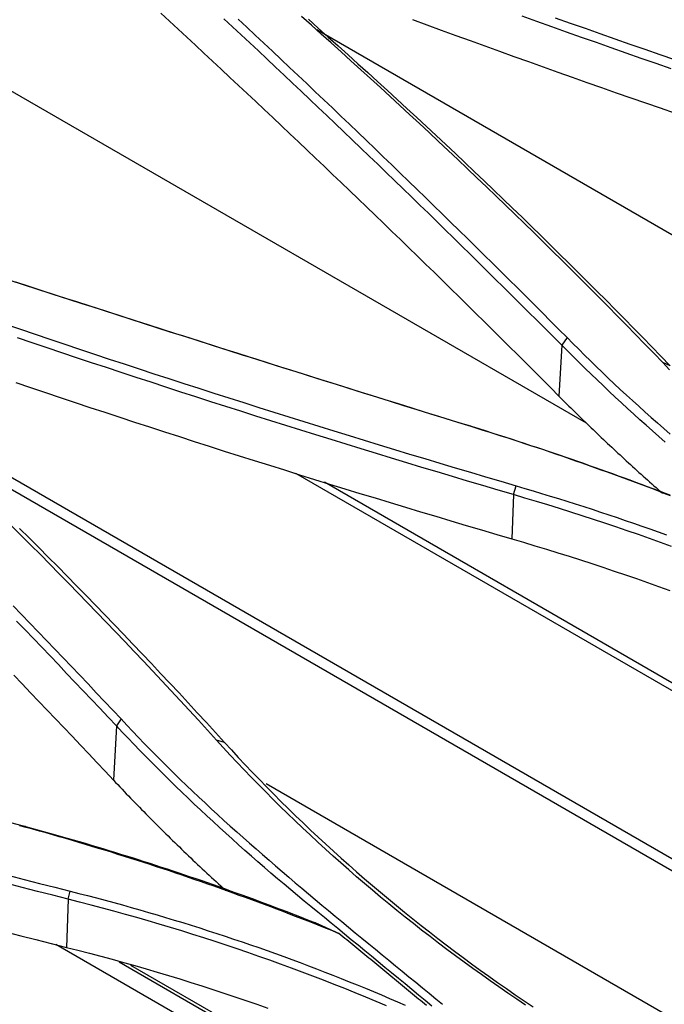
# Model space of a CAD drawing. Units: millimetres. Extents: x 0 to 5164, y 0 to 3683.
# Drawn here: x 2392 to 2415, y 2876 to 2911 of the extents above; entities that cross this region are included whole.
import ezdxf

# ---------------------------------------------------------------- set-up
doc = ezdxf.new("R2010")
doc.units = ezdxf.units.MM
doc.layers.add('LG-Product', color=3, linetype='Continuous')

msp = doc.modelspace()

# ---------------------------------------------------------------- linework, layer by layer
at = {"layer": 'LG-Product', "linetype": 'Continuous'}
for p, q in [((2412.389, 2896.902), (2380.451, 2915.342)), ((2402.811, 2910.875), (2460.845, 2877.369)), ((2411.504, 2899.671), (2411.407, 2897.865)), ((2434.465, 2870.441), (2387.766, 2897.403)), ((2434.219, 2870.153), (2388.993, 2896.265)), ((2438.973, 2873.812), (2402.069, 2895.118)), ((2439.27, 2873.915), (2403.085, 2894.807)), ((2409.791, 2894.368), (2409.741, 2892.798)), ((2395.704, 2886.158), (2395.601, 2884.236)), ((2401.018, 2884.11), (2431.852, 2866.309)), ((2393.989, 2880.011), (2393.935, 2878.3)), ((2421.789, 2862.1), (2393.561, 2878.398)), ((2425.4, 2860.686), (2395.798, 2877.777)), ((2425.653, 2860.665), (2396.217, 2877.66))]:
    msp.add_line(p, q, dxfattribs=at)
for points in [[(2397.276, 2911.456), (2397.584, 2911.172), (2397.891, 2910.888), (2398.199, 2910.604), (2398.506, 2910.319), (2398.813, 2910.034), (2399.119, 2909.749), (2399.426, 2909.464), (2399.731, 2909.178), (2400.037, 2908.893), (2400.342, 2908.607), (2400.647, 2908.32), (2400.952, 2908.034), (2401.256, 2907.747), (2401.56, 2907.461), (2401.863, 2907.174), (2402.167, 2906.886), (2402.47, 2906.599), (2402.772, 2906.311), (2403.075, 2906.023), (2403.377, 2905.735), (2403.678, 2905.446), (2403.98, 2905.158), (2404.281, 2904.869), (2404.581, 2904.58), (2404.882, 2904.29), (2405.182, 2904.001), (2405.482, 2903.711), (2405.781, 2903.421), (2406.08, 2903.131), (2406.379, 2902.84), (2406.677, 2902.55), (2406.975, 2902.259), (2407.273, 2901.967), (2407.57, 2901.676), (2407.868, 2901.384), (2408.164, 2901.092), (2408.461, 2900.8), (2408.757, 2900.508), (2409.053, 2900.215), (2409.348, 2899.922), (2409.643, 2899.629), (2409.938, 2899.336), (2410.233, 2899.042), (2410.527, 2898.748), (2410.821, 2898.454), (2411.114, 2898.16), (2411.407, 2897.865)], [(2415.089, 2899.052), (2414.768, 2899.385), (2414.446, 2899.718), (2414.123, 2900.05), (2413.799, 2900.381), (2413.474, 2900.712), (2413.149, 2901.042), (2412.822, 2901.372), (2412.495, 2901.702), (2412.167, 2902.03), (2411.838, 2902.359), (2411.508, 2902.686), (2411.177, 2903.014), (2410.845, 2903.34), (2410.513, 2903.667), (2410.179, 2903.992), (2409.845, 2904.317), (2409.51, 2904.642), (2409.174, 2904.966), (2408.837, 2905.29), (2408.499, 2905.613), (2408.16, 2905.935), (2407.821, 2906.257), (2407.48, 2906.579), (2407.139, 2906.9), (2406.797, 2907.221), (2406.454, 2907.541), (2406.11, 2907.86), (2405.765, 2908.179), (2405.419, 2908.497), (2405.073, 2908.815), (2404.725, 2909.133), (2404.377, 2909.45), (2404.028, 2909.766), (2403.678, 2910.082), (2403.327, 2910.398), (2402.976, 2910.713), (2402.623, 2911.027), (2402.27, 2911.341)], [(2415.388, 2909.483), (2414.856, 2909.667), (2414.325, 2909.852), (2413.794, 2910.037), (2413.265, 2910.223), (2412.735, 2910.409), (2412.206, 2910.596), (2411.678, 2910.783), (2411.15, 2910.971), (2410.623, 2911.159), (2410.097, 2911.348)], [(2411.504, 2899.673), (2411.211, 2899.968), (2410.917, 2900.262), (2410.623, 2900.555), (2410.329, 2900.849), (2410.035, 2901.142), (2409.74, 2901.435), (2409.445, 2901.728), (2409.149, 2902.02), (2408.853, 2902.313), (2408.557, 2902.605), (2408.26, 2902.897), (2407.964, 2903.188), (2407.666, 2903.48), (2407.369, 2903.771), (2407.071, 2904.062), (2406.773, 2904.352), (2406.474, 2904.643), (2406.176, 2904.933), (2405.877, 2905.223), (2405.577, 2905.512), (2405.277, 2905.802), (2404.977, 2906.091), (2404.677, 2906.38), (2404.376, 2906.669), (2404.075, 2906.957), (2403.774, 2907.246), (2403.472, 2907.534), (2403.17, 2907.821), (2402.868, 2908.109), (2402.565, 2908.396), (2402.262, 2908.684), (2401.959, 2908.971), (2401.655, 2909.257), (2401.351, 2909.544), (2401.047, 2909.83), (2400.742, 2910.116), (2400.437, 2910.402), (2400.132, 2910.687), (2399.826, 2910.973), (2399.52, 2911.258)], [(2400.023, 2911.245), (2400.328, 2910.96), (2400.634, 2910.674), (2400.939, 2910.388), (2401.243, 2910.102), (2401.548, 2909.815), (2401.852, 2909.528), (2402.155, 2909.242), (2402.458, 2908.954), (2402.761, 2908.667), (2403.064, 2908.379), (2403.367, 2908.092), (2403.669, 2907.804), (2403.97, 2907.515), (2404.272, 2907.227), (2404.573, 2906.938), (2404.873, 2906.649), (2405.174, 2906.36), (2405.474, 2906.071), (2405.774, 2905.781), (2406.073, 2905.491), (2406.372, 2905.201), (2406.671, 2904.911), (2406.969, 2904.62), (2407.267, 2904.329), (2407.565, 2904.038), (2407.863, 2903.747), (2408.16, 2903.456), (2408.457, 2903.164), (2408.753, 2902.872), (2409.049, 2902.58), (2409.345, 2902.287), (2409.641, 2901.995), (2409.936, 2901.702), (2410.231, 2901.409), (2410.525, 2901.115), (2410.819, 2900.821), (2411.113, 2900.528), (2411.407, 2900.234), (2411.7, 2899.939)], [(2402.515, 2911.237), (2402.868, 2910.923), (2403.221, 2910.609), (2403.573, 2910.294), (2403.925, 2909.978), (2404.275, 2909.662), (2404.624, 2909.346), (2404.973, 2909.029), (2405.321, 2908.711), (2405.667, 2908.393), (2406.013, 2908.074), (2406.359, 2907.755), (2406.703, 2907.436), (2407.046, 2907.115), (2407.389, 2906.795), (2407.731, 2906.474), (2408.071, 2906.152), (2408.411, 2905.83), (2408.75, 2905.507), (2409.089, 2905.184), (2409.426, 2904.86), (2409.762, 2904.536), (2410.098, 2904.211), (2410.433, 2903.886), (2410.767, 2903.56), (2411.1, 2903.234), (2411.432, 2902.907), (2411.763, 2902.58), (2412.093, 2902.252), (2412.423, 2901.923), (2412.751, 2901.594), (2413.079, 2901.265), (2413.406, 2900.935), (2413.732, 2900.604), (2414.057, 2900.273), (2414.381, 2899.942), (2414.704, 2899.61), (2415.026, 2899.277), (2415.348, 2898.944)], [(2406.207, 2911.233), (2406.72, 2911.044), (2407.233, 2910.856), (2407.748, 2910.668), (2408.262, 2910.48), (2408.777, 2910.293), (2409.293, 2910.107), (2409.81, 2909.921), (2410.326, 2909.736), (2410.844, 2909.551), (2411.362, 2909.367), (2411.88, 2909.183), (2412.399, 2908.999), (2412.919, 2908.816), (2413.439, 2908.634), (2413.96, 2908.452), (2414.481, 2908.271), (2415.003, 2908.09), (2415.525, 2907.909)], [(2411.277, 2911.294), (2411.804, 2911.106), (2412.333, 2910.919), (2412.861, 2910.732), (2413.391, 2910.546), (2413.92, 2910.361), (2414.451, 2910.176), (2414.982, 2909.991), (2415.513, 2909.807)], [(2408.108, 2896.843), (2407.629, 2896.992), (2407.151, 2897.14), (2406.672, 2897.288), (2406.194, 2897.437), (2405.715, 2897.586), (2405.237, 2897.734), (2404.76, 2897.884), (2404.282, 2898.033), (2403.805, 2898.182), (2403.327, 2898.332), (2402.85, 2898.481), (2402.374, 2898.631), (2401.897, 2898.781), (2401.421, 2898.932), (2400.944, 2899.082), (2400.468, 2899.233), (2399.993, 2899.383), (2399.517, 2899.534), (2399.042, 2899.685), (2398.567, 2899.836), (2398.092, 2899.988), (2397.617, 2900.139), (2397.142, 2900.291), (2396.668, 2900.443), (2396.194, 2900.595), (2395.72, 2900.747), (2395.246, 2900.9), (2394.773, 2901.052), (2394.299, 2901.205), (2393.826, 2901.358), (2393.353, 2901.511), (2392.881, 2901.665), (2392.408, 2901.818), (2391.936, 2901.972)], [(2392.121, 2901.924), (2392.593, 2901.77), (2393.065, 2901.617), (2393.538, 2901.463), (2394.01, 2901.31), (2394.483, 2901.157), (2394.956, 2901.005), (2395.429, 2900.852), (2395.903, 2900.699), (2396.376, 2900.547), (2396.85, 2900.395), (2397.324, 2900.243), (2397.799, 2900.091), (2398.273, 2899.94), (2398.748, 2899.788), (2399.223, 2899.637), (2399.698, 2899.486), (2400.173, 2899.335), (2400.648, 2899.184), (2401.124, 2899.033), (2401.6, 2898.883), (2402.076, 2898.733), (2402.552, 2898.582), (2403.029, 2898.432), (2403.506, 2898.283), (2403.982, 2898.133), (2404.46, 2897.984), (2404.937, 2897.834), (2405.414, 2897.685), (2405.892, 2897.536), (2406.37, 2897.387), (2406.848, 2897.239), (2407.327, 2897.09), (2407.805, 2896.942), (2408.284, 2896.793)], [(2391.774, 2900.417), (2392.298, 2900.239), (2392.822, 2900.061), (2393.347, 2899.884), (2393.873, 2899.707), (2394.399, 2899.531), (2394.925, 2899.356), (2395.452, 2899.181), (2395.98, 2899.007), (2396.508, 2898.833), (2397.037, 2898.66), (2397.566, 2898.488), (2398.096, 2898.316), (2398.626, 2898.145), (2399.157, 2897.974), (2399.689, 2897.804), (2400.221, 2897.634), (2400.753, 2897.465), (2401.286, 2897.297), (2401.82, 2897.129), (2402.354, 2896.962), (2402.889, 2896.795), (2403.424, 2896.629), (2403.96, 2896.464), (2404.496, 2896.299), (2405.033, 2896.134), (2405.571, 2895.971), (2406.109, 2895.807), (2406.647, 2895.645), (2407.186, 2895.483), (2407.726, 2895.321), (2408.266, 2895.16), (2408.806, 2895), (2409.348, 2894.84), (2409.889, 2894.68)], [(2409.791, 2894.368), (2409.249, 2894.528), (2408.707, 2894.688), (2408.166, 2894.849), (2407.625, 2895.01), (2407.086, 2895.172), (2406.546, 2895.334), (2406.007, 2895.497), (2405.469, 2895.661), (2404.932, 2895.825), (2404.394, 2895.99), (2403.858, 2896.155), (2403.322, 2896.321), (2402.786, 2896.487), (2402.251, 2896.654), (2401.717, 2896.821), (2401.183, 2896.989), (2400.65, 2897.158), (2400.117, 2897.327), (2399.585, 2897.497), (2399.054, 2897.667), (2398.523, 2897.838), (2397.992, 2898.01), (2397.462, 2898.182), (2396.933, 2898.354), (2396.404, 2898.528), (2395.876, 2898.701), (2395.348, 2898.876), (2394.821, 2899.051), (2394.295, 2899.227), (2393.768, 2899.403), (2393.243, 2899.58), (2392.718, 2899.757), (2392.194, 2899.935)], [(2411.7, 2899.939), (2411.504, 2899.673)], [(2411.7, 2899.939), (2411.903, 2899.732), (2412.107, 2899.526), (2412.314, 2899.32), (2412.522, 2899.116), (2412.731, 2898.912), (2412.942, 2898.709), (2413.155, 2898.506), (2413.369, 2898.305), (2413.584, 2898.104), (2413.801, 2897.903), (2414.019, 2897.704), (2414.238, 2897.505), (2414.458, 2897.307), (2414.68, 2897.109), (2414.902, 2896.912), (2415.126, 2896.715), (2415.351, 2896.519)], [(2415.171, 2896.234), (2414.946, 2896.431), (2414.723, 2896.629), (2414.501, 2896.828), (2414.281, 2897.027), (2414.061, 2897.227), (2413.842, 2897.427), (2413.624, 2897.628), (2413.407, 2897.83), (2413.192, 2898.032), (2412.977, 2898.235), (2412.763, 2898.439), (2412.551, 2898.643), (2412.339, 2898.848), (2412.129, 2899.053), (2411.92, 2899.259), (2411.711, 2899.466), (2411.504, 2899.673)], [(2415.348, 2898.944), (2415.089, 2899.052)], [(2415.333, 2898.8), (2415.089, 2899.052)], [(2392.137, 2898.345), (2392.662, 2898.168), (2393.187, 2897.991), (2393.713, 2897.815), (2394.239, 2897.639), (2394.766, 2897.464), (2395.294, 2897.29), (2395.822, 2897.116), (2396.35, 2896.942), (2396.879, 2896.77), (2397.409, 2896.598), (2397.939, 2896.426), (2398.47, 2896.255), (2399.001, 2896.085), (2399.533, 2895.915), (2400.065, 2895.746), (2400.598, 2895.577), (2401.132, 2895.409), (2401.666, 2895.242), (2402.2, 2895.075), (2402.736, 2894.908), (2403.271, 2894.743), (2403.807, 2894.578), (2404.344, 2894.413), (2404.881, 2894.249), (2405.419, 2894.086), (2405.958, 2893.923), (2406.496, 2893.76), (2407.036, 2893.599), (2407.576, 2893.437), (2408.116, 2893.277), (2408.657, 2893.117), (2409.199, 2892.957), (2409.741, 2892.798)], [(2411.407, 2897.865), (2411.478, 2897.795), (2411.548, 2897.724), (2411.619, 2897.654), (2411.689, 2897.583), (2411.76, 2897.513), (2411.831, 2897.443), (2411.902, 2897.372), (2411.973, 2897.302), (2412.045, 2897.232), (2412.116, 2897.162), (2412.188, 2897.092), (2412.26, 2897.022), (2412.332, 2896.952), (2412.404, 2896.883), (2412.476, 2896.813), (2412.548, 2896.743), (2412.62, 2896.674), (2412.693, 2896.604), (2412.766, 2896.535), (2412.838, 2896.465), (2412.911, 2896.396), (2412.984, 2896.327), (2413.058, 2896.258), (2413.131, 2896.188), (2413.204, 2896.119), (2413.278, 2896.05), (2413.352, 2895.981), (2413.426, 2895.913), (2413.499, 2895.844), (2413.574, 2895.775), (2413.648, 2895.706), (2413.722, 2895.638), (2413.797, 2895.569), (2413.871, 2895.501), (2413.946, 2895.432), (2414.021, 2895.364), (2414.096, 2895.296), (2414.171, 2895.228), (2414.246, 2895.159), (2414.322, 2895.091), (2414.397, 2895.023), (2414.473, 2894.955), (2414.549, 2894.888), (2414.625, 2894.82), (2414.701, 2894.752), (2414.777, 2894.684), (2414.853, 2894.617), (2414.93, 2894.549), (2415.006, 2894.482), (2415.083, 2894.415)], [(2408.285, 2896.795), (2408.11, 2896.845)], [(2415.364, 2894.328), (2415.143, 2894.413), (2414.921, 2894.498), (2414.699, 2894.582), (2414.477, 2894.666), (2414.254, 2894.749), (2414.031, 2894.832), (2413.808, 2894.915), (2413.584, 2894.997), (2413.36, 2895.079), (2413.135, 2895.16), (2412.91, 2895.241), (2412.685, 2895.322), (2412.46, 2895.402), (2412.234, 2895.482), (2412.008, 2895.561), (2411.781, 2895.64), (2411.554, 2895.719), (2411.327, 2895.797), (2411.1, 2895.875), (2410.872, 2895.952), (2410.644, 2896.029), (2410.415, 2896.105), (2410.186, 2896.181), (2409.957, 2896.257), (2409.727, 2896.332), (2409.497, 2896.407), (2409.267, 2896.481), (2409.036, 2896.555), (2408.805, 2896.628), (2408.574, 2896.701), (2408.342, 2896.773), (2408.11, 2896.845)], [(2408.284, 2896.794), (2408.497, 2896.728), (2408.71, 2896.661), (2408.922, 2896.594), (2409.134, 2896.527), (2409.346, 2896.46), (2409.557, 2896.392), (2409.768, 2896.324), (2409.979, 2896.255), (2410.189, 2896.186), (2410.399, 2896.117), (2410.609, 2896.047), (2410.819, 2895.978), (2411.028, 2895.907), (2411.236, 2895.837), (2411.445, 2895.766), (2411.653, 2895.695), (2411.861, 2895.623), (2412.068, 2895.551), (2412.275, 2895.479), (2412.482, 2895.406), (2412.689, 2895.333), (2412.895, 2895.26), (2413.1, 2895.186), (2413.306, 2895.112), (2413.511, 2895.038), (2413.716, 2894.964), (2413.92, 2894.889), (2414.125, 2894.813), (2414.328, 2894.738), (2414.532, 2894.662), (2414.735, 2894.585), (2414.938, 2894.509), (2415.141, 2894.432), (2415.343, 2894.355)], [(2409.791, 2894.368), (2409.889, 2894.68)], [(2409.889, 2894.68), (2410.191, 2894.591), (2410.492, 2894.502), (2410.793, 2894.411), (2411.093, 2894.319), (2411.392, 2894.227), (2411.69, 2894.134), (2411.988, 2894.039), (2412.285, 2893.944), (2412.582, 2893.848), (2412.877, 2893.751), (2413.172, 2893.654), (2413.467, 2893.555), (2413.76, 2893.455), (2414.053, 2893.355), (2414.346, 2893.254), (2414.637, 2893.151), (2414.928, 2893.048), (2415.218, 2892.945)], [(2415.403, 2892.53), (2415.011, 2892.671), (2414.618, 2892.811), (2414.224, 2892.949), (2413.828, 2893.086), (2413.431, 2893.221), (2413.032, 2893.355), (2412.632, 2893.487), (2412.23, 2893.617), (2411.827, 2893.746), (2411.423, 2893.874), (2411.017, 2894), (2410.61, 2894.124), (2410.201, 2894.247), (2409.791, 2894.368)], [(2399.255, 2885.657), (2398.934, 2886.01), (2398.612, 2886.361), (2398.29, 2886.713), (2397.966, 2887.063), (2397.642, 2887.413), (2397.317, 2887.762), (2396.99, 2888.11), (2396.663, 2888.458), (2396.335, 2888.805), (2396.007, 2889.151), (2395.677, 2889.497), (2395.346, 2889.842), (2395.015, 2890.186), (2394.682, 2890.529), (2394.349, 2890.872), (2394.015, 2891.215), (2393.68, 2891.556), (2393.344, 2891.897), (2393.007, 2892.237), (2392.669, 2892.577), (2392.331, 2892.916), (2391.991, 2893.254)], [(2392.268, 2893.17), (2392.608, 2892.832), (2392.947, 2892.493), (2393.285, 2892.153), (2393.623, 2891.813), (2393.959, 2891.472), (2394.294, 2891.13), (2394.629, 2890.788), (2394.963, 2890.445), (2395.296, 2890.101), (2395.627, 2889.757), (2395.959, 2889.412), (2396.289, 2889.066), (2396.618, 2888.72), (2396.946, 2888.373), (2397.274, 2888.025), (2397.6, 2887.677), (2397.926, 2887.328), (2398.251, 2886.978), (2398.575, 2886.627), (2398.898, 2886.276), (2399.22, 2885.924), (2399.541, 2885.571)], [(2409.741, 2892.798), (2410.149, 2892.678), (2410.555, 2892.556), (2410.961, 2892.432), (2411.365, 2892.307), (2411.768, 2892.18), (2412.17, 2892.052), (2412.57, 2891.922), (2412.969, 2891.79), (2413.367, 2891.657), (2413.763, 2891.522), (2414.159, 2891.386), (2414.553, 2891.248), (2414.945, 2891.108), (2415.336, 2890.967)], [(2392.037, 2890.425), (2392.334, 2890.117), (2392.631, 2889.81), (2392.927, 2889.502), (2393.223, 2889.194), (2393.519, 2888.885), (2393.814, 2888.576), (2394.109, 2888.267), (2394.404, 2887.957), (2394.698, 2887.647), (2394.992, 2887.337), (2395.286, 2887.027), (2395.579, 2886.716), (2395.872, 2886.405)], [(2395.704, 2886.162), (2395.411, 2886.473), (2395.118, 2886.784), (2394.824, 2887.094), (2394.53, 2887.404), (2394.235, 2887.714), (2393.94, 2888.023), (2393.645, 2888.333), (2393.35, 2888.641), (2393.054, 2888.95), (2392.758, 2889.258), (2392.462, 2889.566), (2392.165, 2889.873)], [(2392.063, 2887.956), (2392.36, 2887.648), (2392.656, 2887.339), (2392.952, 2887.031), (2393.248, 2886.721), (2393.543, 2886.412), (2393.838, 2886.102), (2394.133, 2885.792), (2394.427, 2885.481), (2394.721, 2885.17), (2395.015, 2884.859), (2395.308, 2884.548), (2395.601, 2884.236)], [(2395.872, 2886.405), (2395.704, 2886.162)], [(2406.901, 2876.215), (2406.663, 2876.411), (2406.424, 2876.608), (2406.186, 2876.804), (2405.947, 2877.001), (2405.709, 2877.197), (2405.47, 2877.393), (2405.232, 2877.59), (2404.993, 2877.786), (2404.755, 2877.982), (2404.516, 2878.179), (2404.278, 2878.375), (2404.039, 2878.571), (2403.801, 2878.768), (2403.562, 2878.964), (2403.324, 2879.16), (2403.086, 2879.357), (2402.847, 2879.553), (2402.609, 2879.749), (2402.37, 2879.945), (2402.132, 2880.142), (2401.895, 2880.339), (2401.659, 2880.537), (2401.424, 2880.736), (2401.19, 2880.936), (2400.958, 2881.136), (2400.726, 2881.337), (2400.496, 2881.538), (2400.266, 2881.74), (2400.038, 2881.943), (2399.81, 2882.147), (2399.584, 2882.351), (2399.359, 2882.556), (2399.135, 2882.762), (2398.912, 2882.969), (2398.691, 2883.176), (2398.47, 2883.384), (2398.25, 2883.593), (2398.032, 2883.802), (2397.815, 2884.013), (2397.598, 2884.224), (2397.383, 2884.436), (2397.17, 2884.649), (2396.957, 2884.862), (2396.745, 2885.077), (2396.535, 2885.292), (2396.325, 2885.508), (2396.117, 2885.725), (2395.91, 2885.943), (2395.704, 2886.162)], [(2395.872, 2886.405), (2396.075, 2886.185), (2396.279, 2885.967), (2396.485, 2885.75), (2396.693, 2885.534), (2396.902, 2885.319), (2397.113, 2885.105), (2397.326, 2884.892), (2397.54, 2884.68), (2397.755, 2884.469), (2397.971, 2884.258), (2398.189, 2884.049), (2398.408, 2883.84), (2398.629, 2883.632), (2398.85, 2883.424), (2399.073, 2883.218), (2399.296, 2883.012), (2399.521, 2882.807), (2399.747, 2882.603), (2399.973, 2882.399), (2400.201, 2882.196), (2400.429, 2881.993), (2400.659, 2881.791), (2400.889, 2881.59), (2401.12, 2881.39), (2401.352, 2881.19), (2401.585, 2880.99), (2401.818, 2880.791), (2402.052, 2880.593), (2402.287, 2880.395), (2402.522, 2880.197), (2402.758, 2880), (2402.994, 2879.802), (2403.23, 2879.606), (2403.467, 2879.409), (2403.704, 2879.213), (2403.942, 2879.017), (2404.179, 2878.821), (2404.417, 2878.625), (2404.656, 2878.429), (2404.894, 2878.234), (2405.132, 2878.038), (2405.371, 2877.843), (2405.609, 2877.647), (2405.848, 2877.452), (2406.086, 2877.257), (2406.325, 2877.061), (2406.563, 2876.865), (2406.802, 2876.67), (2407.04, 2876.474), (2407.279, 2876.279)], [(2399.541, 2885.571), (2399.255, 2885.657)], [(2410.226, 2876.248), (2409.908, 2876.461), (2409.593, 2876.676), (2409.279, 2876.893), (2408.966, 2877.111), (2408.656, 2877.331), (2408.348, 2877.552), (2408.041, 2877.775), (2407.736, 2877.999), (2407.433, 2878.225), (2407.132, 2878.452), (2406.833, 2878.681), (2406.536, 2878.912), (2406.241, 2879.144), (2405.947, 2879.377), (2405.656, 2879.612), (2405.366, 2879.848), (2405.079, 2880.086), (2404.793, 2880.325), (2404.509, 2880.565), (2404.227, 2880.807), (2403.948, 2881.05), (2403.67, 2881.295), (2403.394, 2881.541), (2403.12, 2881.789), (2402.848, 2882.038), (2402.578, 2882.288), (2402.311, 2882.539), (2402.045, 2882.792), (2401.781, 2883.046), (2401.519, 2883.302), (2401.259, 2883.559), (2401.002, 2883.817), (2400.746, 2884.076), (2400.492, 2884.336), (2400.241, 2884.598), (2399.991, 2884.861), (2399.743, 2885.125), (2399.498, 2885.39), (2399.255, 2885.657)], [(2399.541, 2885.571), (2399.784, 2885.305), (2400.029, 2885.041), (2400.277, 2884.777), (2400.526, 2884.515), (2400.777, 2884.254), (2401.031, 2883.994), (2401.286, 2883.736), (2401.544, 2883.479), (2401.803, 2883.223), (2402.064, 2882.968), (2402.328, 2882.715), (2402.593, 2882.463), (2402.861, 2882.213), (2403.13, 2881.963), (2403.402, 2881.715), (2403.675, 2881.469), (2403.95, 2881.224), (2404.227, 2880.98), (2404.507, 2880.737), (2404.788, 2880.496), (2405.071, 2880.256), (2405.356, 2880.018), (2405.643, 2879.781), (2405.931, 2879.546), (2406.222, 2879.312), (2406.515, 2879.079), (2406.809, 2878.848), (2407.106, 2878.619), (2407.404, 2878.39), (2407.704, 2878.164), (2408.006, 2877.939), (2408.31, 2877.715), (2408.615, 2877.493), (2408.923, 2877.272), (2409.232, 2877.053), (2409.543, 2876.835), (2409.856, 2876.619), (2410.171, 2876.405), (2410.487, 2876.192)], [(2395.601, 2884.236), (2395.677, 2884.155), (2395.753, 2884.075), (2395.829, 2883.995), (2395.905, 2883.914), (2395.981, 2883.834), (2396.057, 2883.754), (2396.134, 2883.674), (2396.211, 2883.594), (2396.288, 2883.515), (2396.365, 2883.435), (2396.442, 2883.356), (2396.519, 2883.276), (2396.597, 2883.197), (2396.674, 2883.117), (2396.752, 2883.038), (2396.83, 2882.959), (2396.908, 2882.88), (2396.987, 2882.801), (2397.065, 2882.723), (2397.144, 2882.644), (2397.222, 2882.565), (2397.301, 2882.487), (2397.38, 2882.408), (2397.459, 2882.33), (2397.539, 2882.252), (2397.618, 2882.174), (2397.698, 2882.096), (2397.778, 2882.018), (2397.858, 2881.94), (2397.938, 2881.862), (2398.018, 2881.785), (2398.098, 2881.707), (2398.179, 2881.63), (2398.26, 2881.552), (2398.34, 2881.475), (2398.421, 2881.398), (2398.503, 2881.321), (2398.584, 2881.244), (2398.665, 2881.167), (2398.747, 2881.09), (2398.829, 2881.014), (2398.911, 2880.937), (2398.993, 2880.861), (2399.075, 2880.784), (2399.157, 2880.708), (2399.24, 2880.632), (2399.322, 2880.556), (2399.405, 2880.48), (2399.488, 2880.404), (2399.571, 2880.329)], [(2391.998, 2882.721), (2392.477, 2882.591)], [(2392.478, 2882.593), (2392.274, 2882.617)], [(2403.599, 2878.793), (2403.381, 2878.881), (2403.162, 2878.968), (2402.943, 2879.055), (2402.724, 2879.141), (2402.504, 2879.227), (2402.284, 2879.313), (2402.063, 2879.398), (2401.843, 2879.483), (2401.622, 2879.567), (2401.4, 2879.651), (2401.179, 2879.735), (2400.957, 2879.818), (2400.735, 2879.901), (2400.512, 2879.983), (2400.289, 2880.065), (2400.066, 2880.146), (2399.842, 2880.227), (2399.618, 2880.307), (2399.394, 2880.387), (2399.17, 2880.467), (2398.945, 2880.546), (2398.719, 2880.624), (2398.494, 2880.702), (2398.268, 2880.78), (2398.042, 2880.857), (2397.815, 2880.934), (2397.588, 2881.01), (2397.361, 2881.086), (2397.133, 2881.161), (2396.906, 2881.236), (2396.677, 2881.31), (2396.449, 2881.383), (2396.22, 2881.457), (2395.99, 2881.529), (2395.761, 2881.601), (2395.531, 2881.673), (2395.3, 2881.744), (2395.07, 2881.814), (2394.839, 2881.884), (2394.607, 2881.954), (2394.376, 2882.023), (2394.144, 2882.091), (2393.911, 2882.159), (2393.678, 2882.226), (2393.445, 2882.293), (2393.212, 2882.359), (2392.978, 2882.424), (2392.744, 2882.489), (2392.509, 2882.553), (2392.274, 2882.617)], [(2392.477, 2882.592), (2392.69, 2882.534), (2392.903, 2882.475), (2393.116, 2882.416), (2393.328, 2882.357), (2393.54, 2882.297), (2393.751, 2882.237), (2393.963, 2882.177), (2394.173, 2882.116), (2394.384, 2882.055), (2394.594, 2881.993), (2394.804, 2881.931), (2395.014, 2881.868), (2395.223, 2881.805), (2395.432, 2881.741), (2395.641, 2881.677), (2395.849, 2881.613), (2396.057, 2881.548), (2396.265, 2881.483), (2396.472, 2881.418), (2396.679, 2881.352), (2396.886, 2881.285), (2397.092, 2881.218), (2397.299, 2881.151), (2397.504, 2881.083), (2397.71, 2881.015), (2397.915, 2880.947), (2398.12, 2880.878), (2398.324, 2880.808), (2398.528, 2880.739), (2398.732, 2880.668), (2398.936, 2880.598), (2399.139, 2880.527), (2399.342, 2880.455), (2399.544, 2880.384), (2399.746, 2880.311), (2399.948, 2880.239), (2400.15, 2880.166), (2400.351, 2880.092), (2400.552, 2880.018), (2400.753, 2879.944), (2400.953, 2879.87), (2401.153, 2879.794), (2401.352, 2879.719), (2401.552, 2879.643), (2401.751, 2879.567), (2401.949, 2879.49), (2402.148, 2879.413), (2402.346, 2879.336), (2402.544, 2879.258), (2402.742, 2879.181)], [(2393.989, 2880.011), (2393.448, 2880.148), (2392.906, 2880.286), (2392.366, 2880.425), (2391.826, 2880.564)], [(2391.898, 2880.849), (2392.437, 2880.71), (2392.977, 2880.571), (2393.518, 2880.434), (2394.059, 2880.297)], [(2393.989, 2880.011), (2394.059, 2880.297)], [(2394.059, 2880.297), (2394.371, 2880.217), (2394.682, 2880.137), (2394.993, 2880.056), (2395.303, 2879.973), (2395.612, 2879.889), (2395.921, 2879.804), (2396.228, 2879.718), (2396.535, 2879.631), (2396.842, 2879.542), (2397.147, 2879.453), (2397.452, 2879.362), (2397.756, 2879.27), (2398.06, 2879.177), (2398.363, 2879.083), (2398.664, 2878.988), (2398.966, 2878.891), (2399.266, 2878.794), (2399.566, 2878.695), (2399.865, 2878.595), (2400.163, 2878.494), (2400.46, 2878.392), (2400.757, 2878.289), (2401.052, 2878.185), (2401.347, 2878.079), (2401.642, 2877.973), (2401.935, 2877.865), (2402.228, 2877.757), (2402.519, 2877.647), (2402.81, 2877.536), (2403.1, 2877.424), (2403.39, 2877.311), (2403.678, 2877.197), (2403.966, 2877.082), (2404.252, 2876.966), (2404.538, 2876.848), (2404.824, 2876.73), (2405.108, 2876.611), (2405.391, 2876.49), (2405.674, 2876.369), (2405.955, 2876.246)], [(2405.293, 2876.219), (2404.923, 2876.376), (2404.552, 2876.531), (2404.179, 2876.684), (2403.805, 2876.836), (2403.429, 2876.985), (2403.052, 2877.133), (2402.674, 2877.278), (2402.294, 2877.422), (2401.913, 2877.564), (2401.53, 2877.705), (2401.146, 2877.843), (2400.76, 2877.979), (2400.373, 2878.114), (2399.985, 2878.247), (2399.595, 2878.377), (2399.204, 2878.506), (2398.811, 2878.633), (2398.417, 2878.759), (2398.022, 2878.882), (2397.625, 2879.003), (2397.226, 2879.123), (2396.827, 2879.241), (2396.425, 2879.356), (2396.023, 2879.47), (2395.619, 2879.582), (2395.214, 2879.692), (2394.807, 2879.8), (2394.399, 2879.907), (2393.989, 2880.011)], [(2402.741, 2879.186), (2402.758, 2879.178), (2402.775, 2879.17), (2402.792, 2879.162), (2402.81, 2879.154), (2402.827, 2879.146), (2402.844, 2879.139), (2402.861, 2879.131), (2402.878, 2879.123), (2402.895, 2879.115), (2402.913, 2879.107), (2402.93, 2879.099), (2402.947, 2879.091), (2402.964, 2879.084), (2402.981, 2879.076), (2402.998, 2879.068), (2403.016, 2879.06), (2403.033, 2879.052), (2403.05, 2879.044), (2403.067, 2879.037), (2403.084, 2879.029), (2403.101, 2879.021), (2403.119, 2879.013), (2403.136, 2879.005), (2403.153, 2878.997), (2403.17, 2878.989), (2403.187, 2878.982), (2403.204, 2878.974), (2403.222, 2878.966), (2403.239, 2878.958), (2403.256, 2878.95), (2403.273, 2878.942), (2403.29, 2878.935), (2403.307, 2878.927), (2403.325, 2878.919), (2403.342, 2878.911), (2403.359, 2878.903), (2403.376, 2878.895), (2403.393, 2878.887), (2403.41, 2878.88), (2403.428, 2878.872), (2403.445, 2878.864), (2403.462, 2878.856), (2403.479, 2878.848), (2403.496, 2878.84), (2403.513, 2878.832), (2403.531, 2878.825), (2403.548, 2878.817), (2403.565, 2878.809), (2403.582, 2878.801), (2403.599, 2878.793)], [(2391.771, 2878.85), (2392.311, 2878.711), (2392.852, 2878.574), (2393.393, 2878.437), (2393.935, 2878.3)], [(2406.709, 2876.233), (2406.639, 2876.291), (2406.568, 2876.35), (2406.497, 2876.408), (2406.427, 2876.466), (2406.356, 2876.524), (2406.285, 2876.582), (2406.215, 2876.641), (2406.144, 2876.699), (2406.073, 2876.757), (2406.002, 2876.815), (2405.932, 2876.874), (2405.861, 2876.932), (2405.79, 2876.99), (2405.72, 2877.048), (2405.649, 2877.106), (2405.578, 2877.165), (2405.508, 2877.223), (2405.437, 2877.281), (2405.366, 2877.339), (2405.296, 2877.397), (2405.225, 2877.455), (2405.154, 2877.514), (2405.084, 2877.572), (2405.013, 2877.63), (2404.942, 2877.688), (2404.872, 2877.746), (2404.801, 2877.805), (2404.73, 2877.863), (2404.66, 2877.921), (2404.589, 2877.979), (2404.518, 2878.037), (2404.448, 2878.095), (2404.377, 2878.154), (2404.306, 2878.212), (2404.235, 2878.27), (2404.165, 2878.328), (2404.094, 2878.386), (2404.023, 2878.444), (2403.953, 2878.503), (2403.882, 2878.561), (2403.811, 2878.619), (2403.741, 2878.677), (2403.67, 2878.735), (2403.599, 2878.793)], [(2393.935, 2878.3), (2394.342, 2878.197), (2394.748, 2878.092), (2395.152, 2877.984), (2395.556, 2877.875), (2395.958, 2877.764), (2396.359, 2877.651), (2396.759, 2877.536), (2397.157, 2877.419), (2397.555, 2877.3), (2397.951, 2877.179), (2398.345, 2877.057), (2398.739, 2876.932), (2399.131, 2876.805), (2399.522, 2876.677), (2399.912, 2876.546), (2400.3, 2876.414), (2400.687, 2876.28), (2401.073, 2876.144)]]:
    msp.add_lwpolyline(points, dxfattribs=at)

doc.saveas('drawing.dxf')
